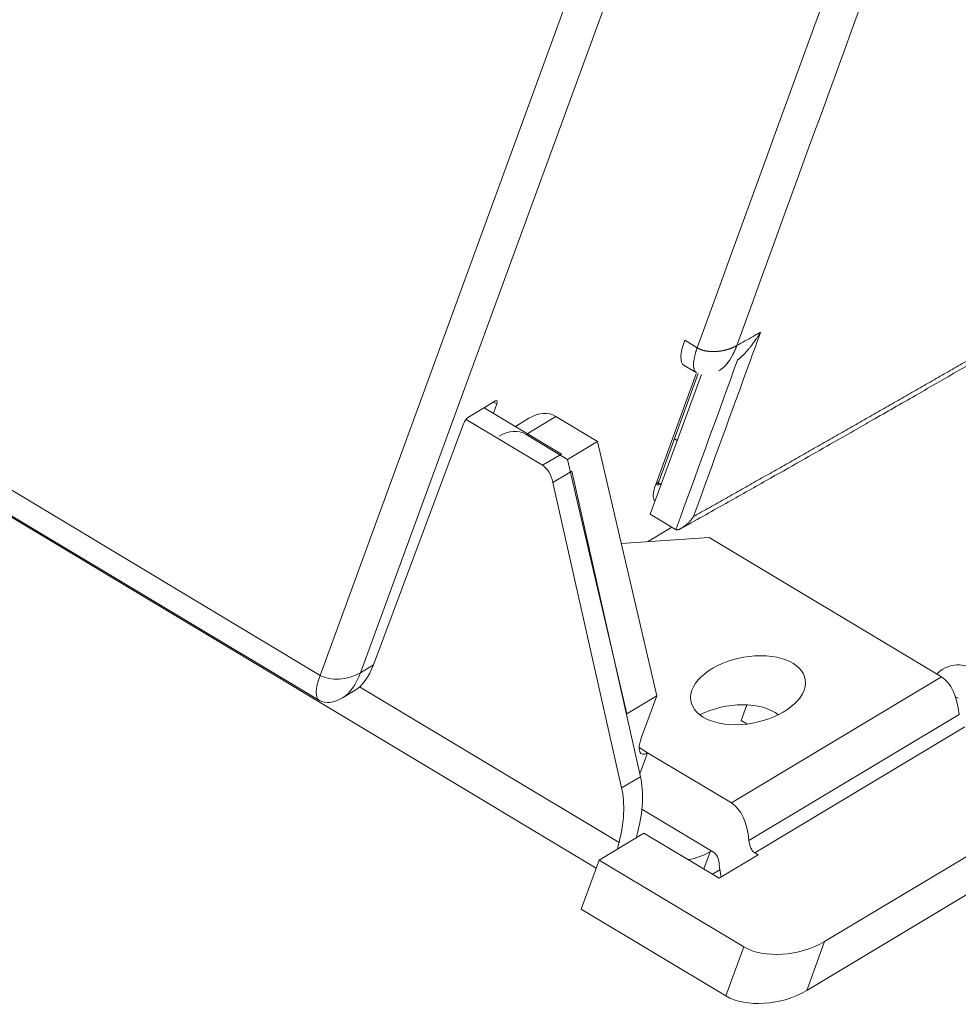
# Model space of a CAD drawing. Units: millimetres. Extents: x -98 to 138, y -173 to 92.
# Drawn here: x 12 to 43, y -173 to -140 of the extents above; entities that cross this region are included whole.
import ezdxf

# ---------------------------------------------------------------- set-up
doc = ezdxf.new("R2010")
doc.units = ezdxf.units.MM
doc.layers.add('Trimetric$28', color=7, linetype='Continuous', true_color=0xffffff)

msp = doc.modelspace()

# ---------------------------------------------------------------- linework, layer by layer
at = {"layer": 'Trimetric$28', "color": 92, "linetype": 'Continuous', "lineweight": 13}
for p, q in [((59.075, -59.349, -118.356), (21.665, -161.603, -148.284)), ((23.015, -161.513, -149.904), (60.425, -59.259, -119.976)), ((21.665, -161.603, -148.284), (2.922, -150.357, -116.42)), ((21.644, -162.439, -148.884), (2.9, -151.193, -117.02)), ((34.231, -151.524, -156.432), (32.88, -155.218, -157.513)), ((34.304, -151.511, -156.514), (32.992, -155.098, -157.564)), ((27.531, -152.421, -148.73), (26.621, -152.971, -148.005)), ((27.448, -152.471, -148.664), (27.572, -152.522, -148.857)), ((27.459, -152.84, -148.953), (27.572, -152.522, -148.857)), ((26.463, -153.192, -147.972), (23.447, -161.254, -150.249)), ((32.969, -155.17, -157.588), (33.031, -155.209, -157.696)), ((33.031, -155.209, -157.696), (33.076, -155.183, -157.732)), ((33.421, -156.645, -159.26), (32.606, -157.135, -158.608)), ((23.447, -161.254, -150.249), (23.015, -161.513, -149.904)), ((22.836, -162.1, -150.12), (22.415, -162.353, -149.784))]:
    msp.add_line(p, q, dxfattribs=at)
at = {"layer": 'Trimetric$28', "color": 203, "linetype": 'Continuous', "lineweight": 18}
for p, q in [((30.888, -168.04, -164.64), (-98.164, -90.609, 54.748)), ((30.888, -168.04, -164.64), (-98.164, -90.609, 54.748)), ((27.147, -152.653, -148.424), (29.728, -154.202, -152.811)), ((27.147, -152.653, -148.424), (29.728, -154.202, -152.811)), ((29.1, -154.578, -152.308), (26.545, -153.046, -147.965)), ((29.1, -154.578, -152.308), (26.545, -153.046, -147.965)), ((30.075, -154.775, -153.675), (32.37, -164.987, -164.202)), ((30.075, -154.775, -153.675), (32.37, -164.987, -164.202)), ((31.742, -165.363, -163.7), (29.447, -155.152, -153.173)), ((31.742, -165.363, -163.7), (29.447, -155.152, -153.173)), ((35.731, -163.106, -166.993), (35.921, -162.587, -166.842)), ((35.731, -163.106, -166.993), (35.921, -162.587, -166.842)), ((35.93, -163.226, -167.332), (35.731, -163.106, -166.993)), ((35.93, -163.226, -167.332), (35.731, -163.106, -166.993)), ((34.696, -167.498, -168.994), (34.747, -167.468, -169.034)), ((34.696, -167.498, -168.994), (34.747, -167.468, -169.034)), ((35.026, -168.1, -169.858), (34.78, -168.248, -169.661)), ((35.026, -168.1, -169.858), (34.78, -168.248, -169.661))]:
    msp.add_line(p, q, dxfattribs=at)
at = {"layer": 'Trimetric$28', "color": 252, "linetype": 'Continuous', "lineweight": 13}
msp.add_line((34.269, -150.654, -155.827), (33.849, -150.402, -155.113), dxfattribs=at)
msp.add_line((34.269, -150.654, -155.827), (33.849, -150.402, -155.113), dxfattribs=at)
at = {"layer": 'Trimetric$28', "color": 252, "linetype": 'Continuous', "lineweight": 18}
for p, q in [((34.25, -151.492, -156.431), (33.827, -151.238, -155.713)), ((34.25, -151.492, -156.431), (33.827, -151.238, -155.713)), ((34.406, -151.547, -156.667), (32.699, -156.212, -158.033)), ((34.406, -151.547, -156.667), (32.699, -156.212, -158.033)), ((32.699, -156.212, -158.033), (33.547, -156.721, -159.474)), ((32.699, -156.212, -158.033), (33.547, -156.721, -159.474))]:
    msp.add_line(p, q, dxfattribs=at)
at = {"layer": 'Trimetric$28', "color": 1, "linetype": 'Continuous', "lineweight": 18}
for p, q in [((28.193, -153.281, -150.202), (28.647, -153.008, -150.565)), ((30.934, -153.781, -154.003), (29.547, -152.948, -151.645)), ((29.934, -154.381, -153.203), (28.547, -153.548, -150.845)), ((30.934, -153.781, -154.003), (29.934, -154.381, -153.203)), ((32.917, -162.281, -162.857), (30.934, -153.781, -154.003)), ((31.917, -162.881, -162.057), (29.934, -154.381, -153.203)), ((31.73, -157.193, -157.557), (34.666, -156.997, -161.08)), ((34.666, -156.997, -161.08), (42.429, -161.655, -174.277)), ((31.917, -162.881, -162.057), (32.917, -162.281, -162.857)), ((32.917, -162.281, -162.857), (32.41, -163.666, -163.262)), ((31.904, -162.915, -162.067), (31.917, -162.881, -162.057)), ((32.61, -164.186, -163.902), (32.35, -164.897, -164.11)), ((35.41, -165.866, -168.662), (32.61, -164.186, -163.902)), ((34.81, -167.506, -169.142), (32.418, -166.071, -165.075)), ((38.526, -170.496, -176.03), (45.345, -166.405, -181.485)), ((30.986, -167.772, -164.562), (32.486, -166.872, -165.762)), ((32.486, -166.872, -165.762), (34.999, -168.38, -170.033)), ((30.386, -169.412, -165.042), (30.986, -167.772, -164.562)), ((30.986, -167.772, -164.562), (35.826, -170.676, -172.79)), ((34.999, -168.38, -170.033), (36.299, -167.6, -171.073)), ((36.193, -167.536, -170.893), (36.299, -167.6, -171.073)), ((44.745, -168.045, -181.965), (37.926, -172.136, -176.51)), ((35.226, -172.316, -173.27), (30.386, -169.412, -165.042))]:
    msp.add_line(p, q, dxfattribs=at)
at = {"layer": 'Trimetric$28', "color": 1, "linetype": 'Continuous', "lineweight": 13}
for p, q in [((28.547, -153.548, -150.845), (29.547, -152.948, -151.645)), ((42.429, -161.655, -174.277), (35.41, -165.866, -168.662)), ((43.016, -162.907, -175.95), (35.997, -167.118, -170.335)), ((43.211, -163.325, -176.507), (36.193, -167.536, -170.893)), ((32.328, -164.017, -163.422), (32.61, -164.186, -163.902)), ((35.826, -170.676, -172.79), (35.226, -172.316, -173.27)), ((37.926, -172.136, -176.51), (38.526, -170.496, -176.03))]:
    msp.add_line(p, q, dxfattribs=at)
at = {"layer": 'Trimetric$28', "color": 27, "linetype": 'Continuous', "lineweight": 18}
msp.add_line((33.599, -153.752, -157.313), (33.505, -153.696, -157.153), dxfattribs=at)
at = {"layer": 'Trimetric$28', "color": 203, "linetype": 'Continuous', "lineweight": 13}
for p, q in [((29.728, -154.202, -152.811), (29.1, -154.578, -152.308)), ((29.728, -154.202, -152.811), (29.1, -154.578, -152.308)), ((29.447, -155.152, -153.173), (30.075, -154.775, -153.675)), ((29.447, -155.152, -153.173), (30.075, -154.775, -153.675)), ((31.656, -167.188, -164.961), (22.986, -161.985, -150.221)), ((31.656, -167.188, -164.961), (22.986, -161.985, -150.221)), ((31.742, -165.363, -163.7), (32.37, -164.987, -164.202)), ((31.742, -165.363, -163.7), (32.37, -164.987, -164.202)), ((34.486, -168.072, -169.162), (34.696, -167.498, -168.994)), ((34.486, -168.072, -169.162), (34.696, -167.498, -168.994))]:
    msp.add_line(p, q, dxfattribs=at)
at = {"layer": 'Trimetric$28', "color": 92, "linetype": 'Continuous', "lineweight": 13, "extrusion": (-0.707107, 0.424264, -0.565685)}
msp.add_arc((126.655, -180.548), 1.5, 313.3139, 360, dxfattribs=at)
at = {"layer": 'Trimetric$28', "color": 252, "linetype": 'Continuous', "lineweight": 18, "extrusion": (-0.707107, 0.424264, -0.565685)}
msp.add_ellipse((34.599, -149.952, -155.713), major_axis=(0.772, 1.286), ratio=0.565685, start_param=3.141601, end_param=4.171969, dxfattribs=at)
msp.add_ellipse((34.599, -149.952, -155.713), major_axis=(0.772, 1.286), ratio=0.565685, start_param=3.141601, end_param=4.171969, dxfattribs=at)
at = {"layer": 'Trimetric$28', "color": 92, "linetype": 'Continuous', "lineweight": 13, "extrusion": (-0.707107, 0.424264, -0.565685)}
for centre, major_axis, ratio, start_param, end_param in [((27.471, -152.586, -148.778), (0.103, 0.172, 0), 0.564324, 5.73976, 7.293618), ((26.562, -153.135, -148.053), (0.103, 0.172, 0), 0.565296, 4.190577, 5.74077), ((32.68, -155.098, -157.173), (0.312, 0, -0.39), 0.424264, 6.283161, 6.957926), ((32.88, -155.618, -157.813), (0, -0.4, -0.3), 0.707107, 3.79382, 3.9357), ((22.847, -160.894, -149.229), (0.021, 1.213, 0.883), 0.714371, 2.199887, 3.127173), ((22.415, -161.153, -148.884), (0.937, 0, -1.171), 0.424264, 0.674741, 2.245537), ((22.415, -161.153, -148.884), (0, -1.2, -0.9), 0.707107, 5.35589, 6.283175), ((22.415, -161.153, -148.884), (0.772, 1.286), 0.565685, 3.141601, 4.171969)]:
    msp.add_ellipse(centre, major_axis=major_axis, ratio=ratio, start_param=start_param, end_param=end_param, dxfattribs=at)
at = {"layer": 'Trimetric$28', "color": 1, "linetype": 'Continuous', "lineweight": 18, "extrusion": (-0.707107, 0.424264, -0.565685)}
for centre, major_axis, ratio, start_param, end_param in [((28.647, -155.408, -152.365), (0, -2.4, -1.8), 0.707107, 3.141583, 3.785094), ((27.647, -156.008, -151.565), (0, 2.4, 1.8), 0.707107, 6.283175, 6.926686), ((41.529, -164.115, -174.997), (0, 2.4, 1.8), 0.707107, 0.643501, 1.4389), ((35.365, -163.737, -167.009), (-1.874, 0, 2.343), 0.424264, 0.791667, 2.350093), ((32.91, -163.366, -163.662), (-0.514, -0.857), 0.565685, 5.742766, 7.313562), ((34.51, -168.326, -169.382), (0, -2.4, -1.8), 0.707107, 3.785094, 4.580493), ((36.493, -166.716, -170.653), (0, 0.8, 0.6), 0.707107, 3.785094, 4.580493), ((34.51, -168.326, -169.382), (0, -0.8, -0.6), 0.707107, 3.785094, 4.580493), ((36.493, -166.716, -170.653), (0, 2.4, 1.8), 0.707107, 4.386813, 4.580493), ((37.326, -169.776, -173.99), (1.874, 0, -2.343), 0.424264, 0.674741, 2.245537), ((36.726, -171.416, -174.47), (-1.874, 0, 2.343), 0.424264, 3.816334, 5.38713)]:
    msp.add_ellipse(centre, major_axis=major_axis, ratio=ratio, start_param=start_param, end_param=end_param, dxfattribs=at)
at = {"layer": 'Trimetric$28', "color": 203, "linetype": 'Continuous', "lineweight": 18, "extrusion": (-0.707107, 0.424264, -0.565685)}
for centre, major_axis, ratio, start_param, end_param in [((28.482, -156.229, -152.774), (0.029, 1.617, 1.177), 0.71437, 0.629094, 1.239959), ((28.482, -156.229, -152.774), (0.029, 1.617, 1.177), 0.71437, 0.629094, 1.239959), ((42.866, -161.636, -174.81), (-0.625, 0, 0.781), 0.424264, 0.186125, 2.245537), ((42.866, -161.636, -174.81), (-0.625, 0, 0.781), 0.424264, 0.186125, 2.245537), ((42.491, -162.661, -175.11), (0.625, 0, -0.781), 0.424264, 5.168887, 5.38713), ((42.491, -162.661, -175.11), (0.625, 0, -0.781), 0.424264, 5.168887, 5.38713), ((30.923, -166.602, -163.605), (0.043, 2.425, 1.766), 0.71437, 1.239959, 2.00562), ((30.923, -166.602, -163.605), (0.043, 2.425, 1.766), 0.71437, 1.239959, 2.00562), ((30.295, -166.978, -163.103), (0.043, 2.425, 1.766), 0.71437, 1.239959, 1.998203), ((30.295, -166.978, -163.103), (0.043, 2.425, 1.766), 0.71437, 1.239959, 1.998203), ((33.896, -167.018, -167.634), (1.249, 0, -1.562), 0.424264, 0.674741, 1.297586), ((33.896, -167.018, -167.634), (1.249, 0, -1.562), 0.424264, 0.674741, 1.297586)]:
    msp.add_ellipse(centre, major_axis=major_axis, ratio=ratio, start_param=start_param, end_param=end_param, dxfattribs=at)
at = {"layer": 'Trimetric$28', "color": 1, "linetype": 'Continuous', "lineweight": 18, "extrusion": (-0.707107, 0.424264, -0.565685)}
msp.add_ellipse((35.965, -162.097, -166.529), major_axis=(-1.874, 0, 2.343), ratio=0.424264, dxfattribs=at)
at = {"layer": 'Trimetric$28', "color": 252, "linetype": 'Continuous', "lineweight": 13}
for points, knots in [([(35.59, -150.578, -157.421), (38.329, -143.053, -155.201), (41.069, -135.528, -152.982), (45.004, -124.719, -149.794), (46.199, -121.435, -148.825), (52.626, -103.782, -143.618), (57.856, -89.412, -139.38), (63.087, -75.043, -135.141)], [0, 0, 0, 0, 0.29888, 0.29888, 0.4293, 0.4293, 1, 1, 1, 1]), ([(34.145, -156.29, -159.899), (34.782, -154.539, -159.382), (35.419, -152.787, -158.864), (36.166, -150.733, -158.257), (36.276, -150.432, -158.168), (36.385, -150.13, -158.079)], [0, 0, 0, 0, 0.853065, 0.853065, 1, 1, 1, 1])]:
    msp.add_open_spline(points, degree=3, knots=knots, dxfattribs=at)
at = {"layer": 'Trimetric$28', "color": 252, "linetype": 'Continuous', "lineweight": 13, "extrusion": (-0.707107, 0.424264, -0.565685)}
for points, knots in [([(35.59, -150.578, -157.421), (38.329, -143.053, -155.201), (41.069, -135.528, -152.982), (45.004, -124.719, -149.794), (46.199, -121.435, -148.825), (52.626, -103.782, -143.618), (57.856, -89.412, -139.38), (63.087, -75.043, -135.141)], [0, 0, 0, 0, 0.29888, 0.29888, 0.4293, 0.4293, 1, 1, 1, 1]), ([(34.145, -156.29, -159.899), (34.782, -154.539, -159.382), (35.419, -152.787, -158.864), (36.166, -150.733, -158.257), (36.276, -150.432, -158.168), (36.385, -150.13, -158.079)], [0, 0, 0, 0, 0.853065, 0.853065, 1, 1, 1, 1]), ([(36.385, -150.13, -158.079), (36.339, -150.156, -158.041), (36.293, -150.182, -158.003), (36.229, -150.218, -157.95), (36.211, -150.229, -157.935), (36.174, -150.249, -157.904), (36.156, -150.259, -157.889), (35.955, -150.373, -157.723), (35.772, -150.475, -157.572), (35.59, -150.578, -157.421)], [0, 0, 0, 0, 0.173959, 0.173959, 0.242797, 0.242797, 0.311635, 0.311635, 1, 1, 1, 1]), ([(36.385, -150.13, -158.079), (36.339, -150.156, -158.041), (36.293, -150.182, -158.003), (36.229, -150.218, -157.95), (36.211, -150.229, -157.935), (36.174, -150.249, -157.904), (36.156, -150.259, -157.889), (35.955, -150.373, -157.723), (35.772, -150.475, -157.572), (35.59, -150.578, -157.421)], [0, 0, 0, 0, 0.173959, 0.173959, 0.242797, 0.242797, 0.311635, 0.311635, 1, 1, 1, 1]), ([(34.986, -151.424, -157.3), (34.991, -151.421, -157.304), (35.023, -151.403, -157.331), (35.069, -151.371, -157.365), (35.131, -151.32, -157.404), (35.194, -151.261, -157.438), (35.276, -151.168, -157.47), (35.343, -151.074, -157.484), (35.389, -151, -157.487), (35.412, -150.962, -157.487), (35.434, -150.923, -157.485), (35.455, -150.885, -157.482), (35.474, -150.848, -157.478), (35.492, -150.811, -157.473), (35.509, -150.775, -157.468), (35.525, -150.74, -157.461), (35.54, -150.706, -157.454), (35.554, -150.673, -157.446), (35.566, -150.64, -157.438), (35.578, -150.609, -157.43), (35.586, -150.588, -157.424), (35.59, -150.578, -157.421)], [0, 0, 0, 0, 0.022979, 0.139058, 0.199673, 0.29261, 0.417143, 0.571335, 0.611936, 0.651234, 0.689231, 0.72593, 0.76134, 0.795472, 0.828339, 0.859958, 0.890347, 0.919524, 0.947511, 0.974329, 1, 1, 1, 1]), ([(34.986, -151.424, -157.3), (34.991, -151.421, -157.304), (35.023, -151.403, -157.331), (35.069, -151.371, -157.365), (35.131, -151.32, -157.404), (35.194, -151.261, -157.438), (35.276, -151.168, -157.47), (35.343, -151.074, -157.484), (35.389, -151, -157.487), (35.412, -150.962, -157.487), (35.434, -150.923, -157.485), (35.455, -150.885, -157.482), (35.474, -150.848, -157.478), (35.492, -150.811, -157.473), (35.509, -150.775, -157.468), (35.525, -150.74, -157.461), (35.54, -150.706, -157.454), (35.554, -150.673, -157.446), (35.566, -150.64, -157.438), (35.578, -150.609, -157.43), (35.586, -150.588, -157.424), (35.59, -150.578, -157.421)], [0, 0, 0, 0, 0.022979, 0.139058, 0.199673, 0.29261, 0.417143, 0.571335, 0.611936, 0.651234, 0.689231, 0.72593, 0.76134, 0.795472, 0.828339, 0.859958, 0.890347, 0.919524, 0.947511, 0.974329, 1, 1, 1, 1]), ([(35.616, -151.061, -157.815), (34.979, -152.813, -158.333), (34.342, -154.564, -158.851), (33.655, -156.452, -159.409), (33.606, -156.589, -159.449), (33.556, -156.726, -159.489)], [0, 0, 0, 0, 0.927618, 0.927618, 1, 1, 1, 1]), ([(35.616, -151.061, -157.815), (34.979, -152.813, -158.333), (34.342, -154.564, -158.851), (33.655, -156.452, -159.409), (33.606, -156.589, -159.449), (33.556, -156.726, -159.489)], [0, 0, 0, 0, 0.927618, 0.927618, 1, 1, 1, 1])]:
    msp.add_open_spline(points, degree=3, knots=knots, dxfattribs=at)
msp.add_open_spline([(42.463, -128.134, -149.179), (39.732, -135.641, -151.395), (37, -143.148, -153.611), (34.269, -150.654, -155.827)], degree=3, dxfattribs=at)
msp.add_open_spline([(42.463, -128.134, -149.179), (39.732, -135.641, -151.395), (37, -143.148, -153.611), (34.269, -150.654, -155.827)], degree=3, dxfattribs=at)
at = {"layer": 'Trimetric$28', "color": 252, "linetype": 'Continuous', "lineweight": 18, "extrusion": (-0.707107, 0.424264, -0.565685)}
for points, knots in [([(76.209, -131.203, -193.664), (75.757, -131.494, -193.316), (74.913, -132.033, -192.667), (73.741, -132.781, -191.762), (72.757, -133.406, -191), (71.951, -133.917, -190.376), (70.628, -134.753, -189.349), (68.022, -136.391, -187.32), (62.838, -139.613, -183.257), (54.888, -144.452, -176.949), (47.879, -148.591, -171.292), (43.155, -151.327, -167.439), (41.608, -152.218, -166.173), (40.394, -152.914, -165.179), (39.446, -153.456, -164.4), (38.654, -153.908, -163.749), (37.677, -154.464, -162.945), (36.514, -155.124, -161.985), (35.163, -155.887, -160.869), (34.198, -156.43, -160.07), (33.684, -156.718, -159.644)], [0, 0, 0, 0, 0.03306, 0.061505, 0.085336, 0.104551, 0.119974, 0.181165, 0.292816, 0.492191, 0.745938, 0.783155, 0.819674, 0.852932, 0.866881, 0.88503, 0.907417, 0.934041, 0.964902, 1, 1, 1, 1]), ([(76.209, -131.203, -193.664), (75.757, -131.494, -193.316), (74.913, -132.033, -192.667), (73.741, -132.781, -191.762), (72.757, -133.406, -191), (71.951, -133.917, -190.376), (70.628, -134.753, -189.349), (68.022, -136.391, -187.32), (62.838, -139.613, -183.257), (54.888, -144.452, -176.949), (47.879, -148.591, -171.292), (43.155, -151.327, -167.439), (41.608, -152.218, -166.173), (40.394, -152.914, -165.179), (39.446, -153.456, -164.4), (38.654, -153.908, -163.749), (37.677, -154.464, -162.945), (36.514, -155.124, -161.985), (35.163, -155.887, -160.869), (34.198, -156.43, -160.07), (33.684, -156.718, -159.644)], [0, 0, 0, 0, 0.03306, 0.061505, 0.085336, 0.104551, 0.119974, 0.181165, 0.292816, 0.492191, 0.745938, 0.783155, 0.819674, 0.852932, 0.866881, 0.88503, 0.907417, 0.934041, 0.964902, 1, 1, 1, 1]), ([(76.166, -131.078, -193.516), (76.082, -131.132, -193.451), (75.914, -131.24, -193.322), (75.662, -131.401, -193.128), (75.409, -131.562, -192.933), (75.157, -131.724, -192.739), (74.904, -131.885, -192.544), (74.651, -132.046, -192.349), (74.399, -132.207, -192.154), (74.146, -132.368, -191.958), (73.893, -132.53, -191.763), (73.639, -132.691, -191.567), (73.386, -132.851, -191.371), (73.133, -133.012, -191.175), (72.879, -133.173, -190.979), (72.625, -133.334, -190.782), (72.372, -133.495, -190.586), (72.118, -133.655, -190.389), (71.864, -133.816, -190.192), (71.61, -133.976, -189.994), (71.355, -134.137, -189.797), (71.101, -134.297, -189.599), (70.847, -134.458, -189.402), (70.592, -134.618, -189.204), (70.337, -134.778, -189.005), (70.083, -134.938, -188.807), (69.828, -135.098, -188.608), (69.573, -135.258, -188.41), (69.317, -135.418, -188.211), (69.062, -135.578, -188.012), (68.807, -135.738, -187.812), (68.551, -135.898, -187.613), (68.296, -136.058, -187.413), (68.04, -136.218, -187.213), (67.784, -136.377, -187.013), (67.528, -136.537, -186.813), (67.272, -136.696, -186.612), (67.016, -136.856, -186.412), (66.76, -137.015, -186.211), (66.503, -137.175, -186.01), (66.247, -137.334, -185.809), (65.99, -137.493, -185.607), (65.733, -137.652, -185.406), (65.476, -137.811, -185.204), (65.219, -137.97, -185.002), (64.962, -138.129, -184.8), (64.705, -138.288, -184.598), (64.448, -138.447, -184.395), (64.191, -138.606, -184.193), (63.933, -138.765, -183.99), (63.675, -138.923, -183.787), (63.418, -139.082, -183.584), (63.16, -139.241, -183.38), (62.902, -139.399, -183.177), (62.644, -139.557, -182.973), (62.386, -139.716, -182.769), (62.128, -139.874, -182.565), (61.869, -140.032, -182.361), (61.611, -140.19, -182.156), (61.352, -140.349, -181.952), (61.093, -140.507, -181.747), (60.835, -140.665, -181.542), (60.576, -140.822, -181.336), (60.317, -140.98, -181.131), (60.058, -141.138, -180.925), (59.798, -141.296, -180.72), (59.539, -141.453, -180.514), (59.28, -141.611, -180.308), (59.02, -141.769, -180.101), (58.76, -141.926, -179.895), (58.501, -142.083, -179.688), (58.241, -142.241, -179.481), (57.981, -142.398, -179.274), (57.721, -142.555, -179.067), (57.46, -142.712, -178.86), (57.2, -142.869, -178.652), (56.94, -143.026, -178.444), (56.679, -143.183, -178.236), (56.419, -143.34, -178.028), (56.158, -143.497, -177.82), (55.897, -143.654, -177.612), (55.636, -143.811, -177.403), (55.375, -143.967, -177.194), (55.114, -144.124, -176.985), (54.852, -144.28, -176.776), (54.591, -144.437, -176.566), (54.33, -144.593, -176.357), (54.068, -144.749, -176.147), (53.806, -144.906, -175.937), (53.544, -145.062, -175.727), (53.282, -145.218, -175.517), (53.02, -145.374, -175.306), (52.758, -145.53, -175.095), (52.496, -145.686, -174.885), (52.234, -145.842, -174.674), (51.971, -145.998, -174.462), (51.709, -146.154, -174.251), (51.446, -146.309, -174.039), (51.183, -146.465, -173.828), (50.92, -146.62, -173.616), (50.657, -146.776, -173.404), (50.394, -146.931, -173.191), (50.131, -147.087, -172.979), (49.868, -147.242, -172.766), (49.604, -147.397, -172.553), (49.341, -147.552, -172.34), (49.077, -147.708, -172.127), (48.813, -147.863, -171.913), (48.549, -148.018, -171.7), (48.285, -148.173, -171.486), (48.021, -148.327, -171.272), (47.757, -148.482, -171.058), (47.493, -148.637, -170.844), (47.228, -148.792, -170.629), (46.964, -148.946, -170.414), (46.699, -149.101, -170.2), (46.434, -149.255, -169.985), (46.17, -149.41, -169.769), (45.905, -149.564, -169.554), (45.64, -149.718, -169.338), (45.374, -149.873, -169.122), (45.109, -150.027, -168.906), (44.844, -150.181, -168.69), (44.578, -150.335, -168.474), (44.313, -150.489, -168.257), (44.047, -150.643, -168.041), (43.781, -150.797, -167.824), (43.515, -150.951, -167.607), (43.249, -151.104, -167.39), (42.983, -151.258, -167.172), (42.717, -151.411, -166.955), (42.45, -151.565, -166.737), (42.184, -151.718, -166.519), (41.918, -151.872, -166.301), (41.651, -152.025, -166.083), (41.384, -152.178, -165.864), (41.117, -152.332, -165.645), (40.851, -152.485, -165.427), (40.583, -152.638, -165.208), (40.316, -152.791, -164.988), (40.049, -152.944, -164.769), (39.782, -153.096, -164.55), (39.514, -153.249, -164.33), (39.247, -153.402, -164.11), (38.979, -153.555, -163.89), (38.712, -153.707, -163.67), (38.444, -153.86, -163.449), (38.176, -154.012, -163.229), (37.908, -154.164, -163.008), (37.64, -154.317, -162.787), (37.372, -154.469, -162.566), (37.103, -154.621, -162.345), (36.835, -154.773, -162.123), (36.566, -154.925, -161.902), (36.298, -155.077, -161.68), (36.029, -155.229, -161.458), (35.76, -155.381, -161.236), (35.491, -155.533, -161.013), (35.222, -155.684, -160.791), (34.953, -155.836, -160.568), (34.684, -155.987, -160.345), (34.415, -156.139, -160.122), (34.235, -156.24, -159.974), (34.145, -156.29, -159.899)], [0, 0, 0, 0, 0.006208, 0.012416, 0.018625, 0.024833, 0.031042, 0.03725, 0.043459, 0.049668, 0.055876, 0.062085, 0.068294, 0.074504, 0.080713, 0.086922, 0.093131, 0.099341, 0.10555, 0.11176, 0.11797, 0.12418, 0.13039, 0.1366, 0.14281, 0.14902, 0.155231, 0.161441, 0.167652, 0.173863, 0.180074, 0.186285, 0.192496, 0.198707, 0.204919, 0.21113, 0.217342, 0.223553, 0.229765, 0.235977, 0.242189, 0.248401, 0.254613, 0.260824, 0.267036, 0.273248, 0.279459, 0.285671, 0.291882, 0.298094, 0.304305, 0.310517, 0.316728, 0.322939, 0.32915, 0.335362, 0.341573, 0.347784, 0.353995, 0.360206, 0.366418, 0.372629, 0.37884, 0.385051, 0.391262, 0.397473, 0.403684, 0.409895, 0.416106, 0.422317, 0.428528, 0.434739, 0.44095, 0.447161, 0.453372, 0.459583, 0.465794, 0.472004, 0.478215, 0.484426, 0.490637, 0.496848, 0.50306, 0.509271, 0.515482, 0.521693, 0.527904, 0.534115, 0.540326, 0.546537, 0.552748, 0.55896, 0.565171, 0.571382, 0.577593, 0.583805, 0.590016, 0.596228, 0.602439, 0.608651, 0.614862, 0.621074, 0.627285, 0.633497, 0.639709, 0.645921, 0.652132, 0.658344, 0.664556, 0.670768, 0.67698, 0.683192, 0.689405, 0.695617, 0.701829, 0.708042, 0.714254, 0.720467, 0.726679, 0.732892, 0.739105, 0.745317, 0.75153, 0.757743, 0.763956, 0.770169, 0.776383, 0.782596, 0.788809, 0.795021, 0.801234, 0.807447, 0.813659, 0.819872, 0.826084, 0.832297, 0.838509, 0.844721, 0.850933, 0.857145, 0.863357, 0.869568, 0.87578, 0.881992, 0.888203, 0.894415, 0.900626, 0.906837, 0.913049, 0.91926, 0.925471, 0.931682, 0.937893, 0.944104, 0.950315, 0.956526, 0.962737, 0.968947, 0.975158, 0.981368, 0.987579, 0.99379, 1, 1, 1, 1]), ([(76.166, -131.078, -193.516), (76.082, -131.132, -193.451), (75.914, -131.24, -193.322), (75.662, -131.401, -193.128), (75.409, -131.562, -192.933), (75.157, -131.724, -192.739), (74.904, -131.885, -192.544), (74.651, -132.046, -192.349), (74.399, -132.207, -192.154), (74.146, -132.368, -191.958), (73.893, -132.53, -191.763), (73.639, -132.691, -191.567), (73.386, -132.851, -191.371), (73.133, -133.012, -191.175), (72.879, -133.173, -190.979), (72.625, -133.334, -190.782), (72.372, -133.495, -190.586), (72.118, -133.655, -190.389), (71.864, -133.816, -190.192), (71.61, -133.976, -189.994), (71.355, -134.137, -189.797), (71.101, -134.297, -189.599), (70.847, -134.458, -189.402), (70.592, -134.618, -189.204), (70.337, -134.778, -189.005), (70.083, -134.938, -188.807), (69.828, -135.098, -188.608), (69.573, -135.258, -188.41), (69.317, -135.418, -188.211), (69.062, -135.578, -188.012), (68.807, -135.738, -187.812), (68.551, -135.898, -187.613), (68.296, -136.058, -187.413), (68.04, -136.218, -187.213), (67.784, -136.377, -187.013), (67.528, -136.537, -186.813), (67.272, -136.696, -186.612), (67.016, -136.856, -186.412), (66.76, -137.015, -186.211), (66.503, -137.175, -186.01), (66.247, -137.334, -185.809), (65.99, -137.493, -185.607), (65.733, -137.652, -185.406), (65.476, -137.811, -185.204), (65.219, -137.97, -185.002), (64.962, -138.129, -184.8), (64.705, -138.288, -184.598), (64.448, -138.447, -184.395), (64.191, -138.606, -184.193), (63.933, -138.765, -183.99), (63.675, -138.923, -183.787), (63.418, -139.082, -183.584), (63.16, -139.241, -183.38), (62.902, -139.399, -183.177), (62.644, -139.557, -182.973), (62.386, -139.716, -182.769), (62.128, -139.874, -182.565), (61.869, -140.032, -182.361), (61.611, -140.19, -182.156), (61.352, -140.349, -181.952), (61.093, -140.507, -181.747), (60.835, -140.665, -181.542), (60.576, -140.822, -181.336), (60.317, -140.98, -181.131), (60.058, -141.138, -180.925), (59.798, -141.296, -180.72), (59.539, -141.453, -180.514), (59.28, -141.611, -180.308), (59.02, -141.769, -180.101), (58.76, -141.926, -179.895), (58.501, -142.083, -179.688), (58.241, -142.241, -179.481), (57.981, -142.398, -179.274), (57.721, -142.555, -179.067), (57.46, -142.712, -178.86), (57.2, -142.869, -178.652), (56.94, -143.026, -178.444), (56.679, -143.183, -178.236), (56.419, -143.34, -178.028), (56.158, -143.497, -177.82), (55.897, -143.654, -177.612), (55.636, -143.811, -177.403), (55.375, -143.967, -177.194), (55.114, -144.124, -176.985), (54.852, -144.28, -176.776), (54.591, -144.437, -176.566), (54.33, -144.593, -176.357), (54.068, -144.749, -176.147), (53.806, -144.906, -175.937), (53.544, -145.062, -175.727), (53.282, -145.218, -175.517), (53.02, -145.374, -175.306), (52.758, -145.53, -175.095), (52.496, -145.686, -174.885), (52.234, -145.842, -174.674), (51.971, -145.998, -174.462), (51.709, -146.154, -174.251), (51.446, -146.309, -174.039), (51.183, -146.465, -173.828), (50.92, -146.62, -173.616), (50.657, -146.776, -173.404), (50.394, -146.931, -173.191), (50.131, -147.087, -172.979), (49.868, -147.242, -172.766), (49.604, -147.397, -172.553), (49.341, -147.552, -172.34), (49.077, -147.708, -172.127), (48.813, -147.863, -171.913), (48.549, -148.018, -171.7), (48.285, -148.173, -171.486), (48.021, -148.327, -171.272), (47.757, -148.482, -171.058), (47.493, -148.637, -170.844), (47.228, -148.792, -170.629), (46.964, -148.946, -170.414), (46.699, -149.101, -170.2), (46.434, -149.255, -169.985), (46.17, -149.41, -169.769), (45.905, -149.564, -169.554), (45.64, -149.718, -169.338), (45.374, -149.873, -169.122), (45.109, -150.027, -168.906), (44.844, -150.181, -168.69), (44.578, -150.335, -168.474), (44.313, -150.489, -168.257), (44.047, -150.643, -168.041), (43.781, -150.797, -167.824), (43.515, -150.951, -167.607), (43.249, -151.104, -167.39), (42.983, -151.258, -167.172), (42.717, -151.411, -166.955), (42.45, -151.565, -166.737), (42.184, -151.718, -166.519), (41.918, -151.872, -166.301), (41.651, -152.025, -166.083), (41.384, -152.178, -165.864), (41.117, -152.332, -165.645), (40.851, -152.485, -165.427), (40.583, -152.638, -165.208), (40.316, -152.791, -164.988), (40.049, -152.944, -164.769), (39.782, -153.096, -164.55), (39.514, -153.249, -164.33), (39.247, -153.402, -164.11), (38.979, -153.555, -163.89), (38.712, -153.707, -163.67), (38.444, -153.86, -163.449), (38.176, -154.012, -163.229), (37.908, -154.164, -163.008), (37.64, -154.317, -162.787), (37.372, -154.469, -162.566), (37.103, -154.621, -162.345), (36.835, -154.773, -162.123), (36.566, -154.925, -161.902), (36.298, -155.077, -161.68), (36.029, -155.229, -161.458), (35.76, -155.381, -161.236), (35.491, -155.533, -161.013), (35.222, -155.684, -160.791), (34.953, -155.836, -160.568), (34.684, -155.987, -160.345), (34.415, -156.139, -160.122), (34.235, -156.24, -159.974), (34.145, -156.29, -159.899)], [0, 0, 0, 0, 0.006208, 0.012416, 0.018625, 0.024833, 0.031042, 0.03725, 0.043459, 0.049668, 0.055876, 0.062085, 0.068294, 0.074504, 0.080713, 0.086922, 0.093131, 0.099341, 0.10555, 0.11176, 0.11797, 0.12418, 0.13039, 0.1366, 0.14281, 0.14902, 0.155231, 0.161441, 0.167652, 0.173863, 0.180074, 0.186285, 0.192496, 0.198707, 0.204919, 0.21113, 0.217342, 0.223553, 0.229765, 0.235977, 0.242189, 0.248401, 0.254613, 0.260824, 0.267036, 0.273248, 0.279459, 0.285671, 0.291882, 0.298094, 0.304305, 0.310517, 0.316728, 0.322939, 0.32915, 0.335362, 0.341573, 0.347784, 0.353995, 0.360206, 0.366418, 0.372629, 0.37884, 0.385051, 0.391262, 0.397473, 0.403684, 0.409895, 0.416106, 0.422317, 0.428528, 0.434739, 0.44095, 0.447161, 0.453372, 0.459583, 0.465794, 0.472004, 0.478215, 0.484426, 0.490637, 0.496848, 0.50306, 0.509271, 0.515482, 0.521693, 0.527904, 0.534115, 0.540326, 0.546537, 0.552748, 0.55896, 0.565171, 0.571382, 0.577593, 0.583805, 0.590016, 0.596228, 0.602439, 0.608651, 0.614862, 0.621074, 0.627285, 0.633497, 0.639709, 0.645921, 0.652132, 0.658344, 0.664556, 0.670768, 0.67698, 0.683192, 0.689405, 0.695617, 0.701829, 0.708042, 0.714254, 0.720467, 0.726679, 0.732892, 0.739105, 0.745317, 0.75153, 0.757743, 0.763956, 0.770169, 0.776383, 0.782596, 0.788809, 0.795021, 0.801234, 0.807447, 0.813659, 0.819872, 0.826084, 0.832297, 0.838509, 0.844721, 0.850933, 0.857145, 0.863357, 0.869568, 0.87578, 0.881992, 0.888203, 0.894415, 0.900626, 0.906837, 0.913049, 0.91926, 0.925471, 0.931682, 0.937893, 0.944104, 0.950315, 0.956526, 0.962737, 0.968947, 0.975158, 0.981368, 0.987579, 0.99379, 1, 1, 1, 1]), ([(36.385, -150.13, -158.079), (36.383, -150.134, -158.079), (36.374, -150.148, -158.079), (36.356, -150.177, -158.078), (36.328, -150.222, -158.077), (36.289, -150.283, -158.073), (36.243, -150.351, -158.067), (36.196, -150.418, -158.059), (36.153, -150.478, -158.05), (36.112, -150.533, -158.04), (36.074, -150.583, -158.029), (36.038, -150.627, -158.018), (36.008, -150.665, -158.008), (35.981, -150.696, -157.999), (35.958, -150.724, -157.99), (35.934, -150.751, -157.981), (35.911, -150.777, -157.972), (35.889, -150.802, -157.963), (35.867, -150.826, -157.953), (35.845, -150.85, -157.943), (35.823, -150.872, -157.933), (35.802, -150.894, -157.923), (35.781, -150.914, -157.912), (35.761, -150.934, -157.901), (35.741, -150.953, -157.891), (35.721, -150.971, -157.88), (35.702, -150.988, -157.869), (35.684, -151.004, -157.858), (35.666, -151.019, -157.847), (35.648, -151.034, -157.836), (35.631, -151.047, -157.825), (35.62, -151.056, -157.817), (35.615, -151.06, -157.813)], [0, 0, 0, 0, 0.011277, 0.036513, 0.075949, 0.129948, 0.198983, 0.258964, 0.315242, 0.367669, 0.416119, 0.460482, 0.500668, 0.530271, 0.559516, 0.5884, 0.616918, 0.645068, 0.672848, 0.700255, 0.727287, 0.753944, 0.780224, 0.806127, 0.831655, 0.856808, 0.881587, 0.905996, 0.930038, 0.953715, 0.977034, 1, 1, 1, 1]), ([(36.385, -150.13, -158.079), (36.383, -150.134, -158.079), (36.374, -150.148, -158.079), (36.356, -150.177, -158.078), (36.328, -150.222, -158.077), (36.289, -150.283, -158.073), (36.243, -150.351, -158.067), (36.196, -150.418, -158.059), (36.153, -150.478, -158.05), (36.112, -150.533, -158.04), (36.074, -150.583, -158.029), (36.038, -150.627, -158.018), (36.008, -150.665, -158.008), (35.981, -150.696, -157.999), (35.958, -150.724, -157.99), (35.934, -150.751, -157.981), (35.911, -150.777, -157.972), (35.889, -150.802, -157.963), (35.867, -150.826, -157.953), (35.845, -150.85, -157.943), (35.823, -150.872, -157.933), (35.802, -150.894, -157.923), (35.781, -150.914, -157.912), (35.761, -150.934, -157.901), (35.741, -150.953, -157.891), (35.721, -150.971, -157.88), (35.702, -150.988, -157.869), (35.684, -151.004, -157.858), (35.666, -151.019, -157.847), (35.648, -151.034, -157.836), (35.631, -151.047, -157.825), (35.62, -151.056, -157.817), (35.615, -151.06, -157.813)], [0, 0, 0, 0, 0.011277, 0.036513, 0.075949, 0.129948, 0.198983, 0.258964, 0.315242, 0.367669, 0.416119, 0.460482, 0.500668, 0.530271, 0.559516, 0.5884, 0.616918, 0.645068, 0.672848, 0.700255, 0.727287, 0.753944, 0.780224, 0.806127, 0.831655, 0.856808, 0.881587, 0.905996, 0.930038, 0.953715, 0.977034, 1, 1, 1, 1]), ([(34.145, -156.29, -159.899), (34.142, -156.294, -159.899), (34.137, -156.303, -159.898), (34.128, -156.315, -159.897), (34.12, -156.327, -159.895), (34.111, -156.34, -159.893), (34.102, -156.352, -159.891), (34.092, -156.365, -159.889), (34.082, -156.377, -159.886), (34.072, -156.39, -159.883), (34.062, -156.402, -159.879), (34.052, -156.415, -159.876), (34.041, -156.428, -159.872), (34.03, -156.44, -159.867), (34.018, -156.453, -159.863), (34.007, -156.465, -159.857), (33.995, -156.478, -159.852), (33.982, -156.491, -159.846), (33.97, -156.503, -159.84), (33.957, -156.515, -159.833), (33.944, -156.528, -159.826), (33.931, -156.54, -159.818), (33.917, -156.552, -159.811), (33.903, -156.564, -159.802), (33.889, -156.576, -159.794), (33.875, -156.588, -159.784), (33.86, -156.599, -159.775), (33.835, -156.619, -159.758), (33.799, -156.645, -159.733), (33.756, -156.673, -159.7), (33.719, -156.695, -159.67), (33.691, -156.708, -159.646), (33.672, -156.717, -159.627), (33.658, -156.722, -159.614), (33.646, -156.726, -159.601), (33.633, -156.729, -159.588), (33.622, -156.732, -159.576), (33.61, -156.733, -159.563), (33.6, -156.734, -159.55), (33.59, -156.734, -159.538), (33.58, -156.733, -159.525), (33.572, -156.731, -159.513), (33.563, -156.729, -159.501), (33.558, -156.727, -159.493), (33.556, -156.726, -159.489)], [0, 0, 0, 0, 0.015921, 0.032061, 0.048428, 0.065028, 0.081865, 0.098947, 0.116278, 0.133865, 0.151713, 0.169827, 0.188212, 0.206872, 0.225812, 0.245034, 0.264543, 0.284341, 0.304429, 0.32481, 0.345484, 0.366451, 0.38771, 0.40926, 0.431098, 0.45322, 0.475623, 0.4983, 0.572804, 0.639643, 0.698687, 0.749957, 0.77309, 0.79577, 0.818003, 0.839799, 0.861168, 0.882121, 0.902672, 0.922835, 0.94263, 0.962074, 0.981189, 1, 1, 1, 1]), ([(34.145, -156.29, -159.899), (34.142, -156.294, -159.899), (34.137, -156.303, -159.898), (34.128, -156.315, -159.897), (34.12, -156.327, -159.895), (34.111, -156.34, -159.893), (34.102, -156.352, -159.891), (34.092, -156.365, -159.889), (34.082, -156.377, -159.886), (34.072, -156.39, -159.883), (34.062, -156.402, -159.879), (34.052, -156.415, -159.876), (34.041, -156.428, -159.872), (34.03, -156.44, -159.867), (34.018, -156.453, -159.863), (34.007, -156.465, -159.857), (33.995, -156.478, -159.852), (33.982, -156.491, -159.846), (33.97, -156.503, -159.84), (33.957, -156.515, -159.833), (33.944, -156.528, -159.826), (33.931, -156.54, -159.818), (33.917, -156.552, -159.811), (33.903, -156.564, -159.802), (33.889, -156.576, -159.794), (33.875, -156.588, -159.784), (33.86, -156.599, -159.775), (33.835, -156.619, -159.758), (33.799, -156.645, -159.733), (33.756, -156.673, -159.7), (33.719, -156.695, -159.67), (33.691, -156.708, -159.646), (33.672, -156.717, -159.627), (33.658, -156.722, -159.614), (33.646, -156.726, -159.601), (33.633, -156.729, -159.588), (33.622, -156.732, -159.576), (33.61, -156.733, -159.563), (33.6, -156.734, -159.55), (33.59, -156.734, -159.538), (33.58, -156.733, -159.525), (33.572, -156.731, -159.513), (33.563, -156.729, -159.501), (33.558, -156.727, -159.493), (33.556, -156.726, -159.489)], [0, 0, 0, 0, 0.015921, 0.032061, 0.048428, 0.065028, 0.081865, 0.098947, 0.116278, 0.133865, 0.151713, 0.169827, 0.188212, 0.206872, 0.225812, 0.245034, 0.264543, 0.284341, 0.304429, 0.32481, 0.345484, 0.366451, 0.38771, 0.40926, 0.431098, 0.45322, 0.475623, 0.4983, 0.572804, 0.639643, 0.698687, 0.749957, 0.77309, 0.79577, 0.818003, 0.839799, 0.861168, 0.882121, 0.902672, 0.922835, 0.94263, 0.962074, 0.981189, 1, 1, 1, 1])]:
    msp.add_open_spline(points, degree=3, knots=knots, dxfattribs=at)
at = {"layer": 'Trimetric$28', "color": 252, "linetype": 'Continuous', "lineweight": 13, "extrusion": (0.707107, -0.424264, 0.565685)}
msp.add_open_spline([(34.269, -150.654, -155.827), (34.267, -150.659, -155.829), (34.263, -150.671, -155.832), (34.256, -150.691, -155.839), (34.247, -150.717, -155.846), (34.237, -150.747, -155.856), (34.226, -150.781, -155.868), (34.214, -150.82, -155.882), (34.201, -150.863, -155.899), (34.189, -150.91, -155.919), (34.177, -150.96, -155.941), (34.166, -151.013, -155.967), (34.151, -151.097, -156.011), (34.141, -151.196, -156.074), (34.145, -151.295, -156.152), (34.159, -151.366, -156.223), (34.186, -151.435, -156.308), (34.218, -151.473, -156.377), (34.246, -151.49, -156.425), (34.249, -151.491, -156.43)], degree=3, knots=[0, 0, 0, 0, 0.011874, 0.027808, 0.047803, 0.071858, 0.099974, 0.132149, 0.168384, 0.20868, 0.253034, 0.301449, 0.353922, 0.492445, 0.613203, 0.716187, 0.801387, 0.977973, 1, 1, 1, 1], dxfattribs=at)
msp.add_open_spline([(34.269, -150.654, -155.827), (34.267, -150.659, -155.829), (34.263, -150.671, -155.832), (34.256, -150.691, -155.839), (34.247, -150.717, -155.846), (34.237, -150.747, -155.856), (34.226, -150.781, -155.868), (34.214, -150.82, -155.882), (34.201, -150.863, -155.899), (34.189, -150.91, -155.919), (34.177, -150.96, -155.941), (34.166, -151.013, -155.967), (34.151, -151.097, -156.011), (34.141, -151.196, -156.074), (34.145, -151.295, -156.152), (34.159, -151.366, -156.223), (34.186, -151.435, -156.308), (34.218, -151.473, -156.377), (34.246, -151.49, -156.425), (34.249, -151.491, -156.43)], degree=3, knots=[0, 0, 0, 0, 0.011874, 0.027808, 0.047803, 0.071858, 0.099974, 0.132149, 0.168384, 0.20868, 0.253034, 0.301449, 0.353922, 0.492445, 0.613203, 0.716187, 0.801387, 0.977973, 1, 1, 1, 1], dxfattribs=at)
at = {"layer": 'Trimetric$28', "color": 252, "linetype": 'Continuous', "lineweight": 18, "extrusion": (0.707107, -0.424264, 0.565685)}
msp.add_open_spline([(35.59, -150.578, -157.421), (35.587, -150.58, -157.418), (35.58, -150.583, -157.413), (35.571, -150.589, -157.405), (35.561, -150.594, -157.397), (35.552, -150.599, -157.389), (35.542, -150.604, -157.38), (35.532, -150.609, -157.372), (35.522, -150.614, -157.363), (35.512, -150.619, -157.354), (35.501, -150.624, -157.345), (35.491, -150.629, -157.335), (35.48, -150.633, -157.326), (35.47, -150.638, -157.316), (35.459, -150.643, -157.306), (35.448, -150.648, -157.296), (35.437, -150.652, -157.285), (35.426, -150.657, -157.275), (35.415, -150.661, -157.264), (35.403, -150.666, -157.253), (35.392, -150.67, -157.242), (35.38, -150.674, -157.231), (35.369, -150.679, -157.22), (35.357, -150.683, -157.208), (35.345, -150.687, -157.197), (35.333, -150.691, -157.185), (35.321, -150.695, -157.173), (35.309, -150.699, -157.161), (35.297, -150.703, -157.148), (35.285, -150.707, -157.136), (35.272, -150.71, -157.123), (35.26, -150.714, -157.11), (35.247, -150.717, -157.097), (35.235, -150.721, -157.084), (35.222, -150.724, -157.071), (35.209, -150.727, -157.057), (35.196, -150.731, -157.043), (35.184, -150.734, -157.03), (35.171, -150.737, -157.016), (35.158, -150.739, -157.002), (35.145, -150.742, -156.988), (35.132, -150.745, -156.973), (35.119, -150.748, -156.959), (35.105, -150.75, -156.944), (35.092, -150.753, -156.93), (35.079, -150.755, -156.915), (35.066, -150.757, -156.9), (35.053, -150.759, -156.885), (35.039, -150.761, -156.87), (35.026, -150.763, -156.855), (35.013, -150.765, -156.839), (34.999, -150.767, -156.824), (34.986, -150.768, -156.809), (34.973, -150.77, -156.793), (34.959, -150.771, -156.777), (34.946, -150.772, -156.762), (34.933, -150.773, -156.746), (34.919, -150.774, -156.73), (34.906, -150.775, -156.714), (34.888, -150.777, -156.693), (34.867, -150.778, -156.666), (34.841, -150.778, -156.635), (34.815, -150.779, -156.603), (34.789, -150.779, -156.57), (34.763, -150.778, -156.538), (34.738, -150.778, -156.506), (34.713, -150.776, -156.474), (34.688, -150.775, -156.441), (34.664, -150.772, -156.409), (34.64, -150.77, -156.377), (34.616, -150.767, -156.345), (34.593, -150.763, -156.313), (34.57, -150.76, -156.282), (34.547, -150.756, -156.251), (34.525, -150.751, -156.22), (34.503, -150.746, -156.189), (34.482, -150.741, -156.158), (34.462, -150.735, -156.128), (34.441, -150.729, -156.099), (34.422, -150.723, -156.069), (34.403, -150.716, -156.041), (34.384, -150.71, -156.012), (34.366, -150.702, -155.984), (34.348, -150.695, -155.957), (34.331, -150.687, -155.93), (34.315, -150.679, -155.903), (34.299, -150.671, -155.877), (34.284, -150.663, -155.852), (34.274, -150.657, -155.836), (34.269, -150.654, -155.827)], degree=3, knots=[0, 0, 0, 0, 0.007842, 0.015722, 0.023638, 0.031592, 0.039581, 0.047607, 0.055669, 0.063765, 0.071897, 0.080064, 0.088264, 0.096498, 0.104765, 0.113065, 0.121398, 0.129762, 0.138157, 0.146583, 0.155039, 0.163525, 0.17204, 0.180584, 0.189155, 0.197754, 0.20638, 0.215032, 0.223709, 0.232411, 0.241137, 0.249886, 0.258658, 0.267453, 0.276268, 0.285104, 0.293961, 0.302836, 0.311729, 0.32064, 0.329568, 0.338512, 0.347471, 0.356445, 0.365432, 0.374432, 0.383444, 0.392467, 0.401501, 0.410544, 0.419595, 0.428654, 0.43772, 0.446792, 0.455869, 0.46495, 0.474035, 0.483122, 0.492211, 0.501301, 0.519244, 0.537191, 0.555133, 0.573065, 0.59098, 0.608872, 0.626732, 0.644556, 0.662336, 0.680066, 0.697739, 0.715351, 0.732893, 0.750361, 0.76775, 0.785052, 0.802264, 0.819379, 0.836392, 0.8533, 0.870097, 0.886779, 0.903341, 0.91978, 0.936092, 0.952273, 0.96832, 0.98423, 1, 1, 1, 1], dxfattribs=at)
msp.add_open_spline([(35.59, -150.578, -157.421), (35.587, -150.58, -157.418), (35.58, -150.583, -157.413), (35.571, -150.589, -157.405), (35.561, -150.594, -157.397), (35.552, -150.599, -157.389), (35.542, -150.604, -157.38), (35.532, -150.609, -157.372), (35.522, -150.614, -157.363), (35.512, -150.619, -157.354), (35.501, -150.624, -157.345), (35.491, -150.629, -157.335), (35.48, -150.633, -157.326), (35.47, -150.638, -157.316), (35.459, -150.643, -157.306), (35.448, -150.648, -157.296), (35.437, -150.652, -157.285), (35.426, -150.657, -157.275), (35.415, -150.661, -157.264), (35.403, -150.666, -157.253), (35.392, -150.67, -157.242), (35.38, -150.674, -157.231), (35.369, -150.679, -157.22), (35.357, -150.683, -157.208), (35.345, -150.687, -157.197), (35.333, -150.691, -157.185), (35.321, -150.695, -157.173), (35.309, -150.699, -157.161), (35.297, -150.703, -157.148), (35.285, -150.707, -157.136), (35.272, -150.71, -157.123), (35.26, -150.714, -157.11), (35.247, -150.717, -157.097), (35.235, -150.721, -157.084), (35.222, -150.724, -157.071), (35.209, -150.727, -157.057), (35.196, -150.731, -157.043), (35.184, -150.734, -157.03), (35.171, -150.737, -157.016), (35.158, -150.739, -157.002), (35.145, -150.742, -156.988), (35.132, -150.745, -156.973), (35.119, -150.748, -156.959), (35.105, -150.75, -156.944), (35.092, -150.753, -156.93), (35.079, -150.755, -156.915), (35.066, -150.757, -156.9), (35.053, -150.759, -156.885), (35.039, -150.761, -156.87), (35.026, -150.763, -156.855), (35.013, -150.765, -156.839), (34.999, -150.767, -156.824), (34.986, -150.768, -156.809), (34.973, -150.77, -156.793), (34.959, -150.771, -156.777), (34.946, -150.772, -156.762), (34.933, -150.773, -156.746), (34.919, -150.774, -156.73), (34.906, -150.775, -156.714), (34.888, -150.777, -156.693), (34.867, -150.778, -156.666), (34.841, -150.778, -156.635), (34.815, -150.779, -156.603), (34.789, -150.779, -156.57), (34.763, -150.778, -156.538), (34.738, -150.778, -156.506), (34.713, -150.776, -156.474), (34.688, -150.775, -156.441), (34.664, -150.772, -156.409), (34.64, -150.77, -156.377), (34.616, -150.767, -156.345), (34.593, -150.763, -156.313), (34.57, -150.76, -156.282), (34.547, -150.756, -156.251), (34.525, -150.751, -156.22), (34.503, -150.746, -156.189), (34.482, -150.741, -156.158), (34.462, -150.735, -156.128), (34.441, -150.729, -156.099), (34.422, -150.723, -156.069), (34.403, -150.716, -156.041), (34.384, -150.71, -156.012), (34.366, -150.702, -155.984), (34.348, -150.695, -155.957), (34.331, -150.687, -155.93), (34.315, -150.679, -155.903), (34.299, -150.671, -155.877), (34.284, -150.663, -155.852), (34.274, -150.657, -155.836), (34.269, -150.654, -155.827)], degree=3, knots=[0, 0, 0, 0, 0.007842, 0.015722, 0.023638, 0.031592, 0.039581, 0.047607, 0.055669, 0.063765, 0.071897, 0.080064, 0.088264, 0.096498, 0.104765, 0.113065, 0.121398, 0.129762, 0.138157, 0.146583, 0.155039, 0.163525, 0.17204, 0.180584, 0.189155, 0.197754, 0.20638, 0.215032, 0.223709, 0.232411, 0.241137, 0.249886, 0.258658, 0.267453, 0.276268, 0.285104, 0.293961, 0.302836, 0.311729, 0.32064, 0.329568, 0.338512, 0.347471, 0.356445, 0.365432, 0.374432, 0.383444, 0.392467, 0.401501, 0.410544, 0.419595, 0.428654, 0.43772, 0.446792, 0.455869, 0.46495, 0.474035, 0.483122, 0.492211, 0.501301, 0.519244, 0.537191, 0.555133, 0.573065, 0.59098, 0.608872, 0.626732, 0.644556, 0.662336, 0.680066, 0.697739, 0.715351, 0.732893, 0.750361, 0.76775, 0.785052, 0.802264, 0.819379, 0.836392, 0.8533, 0.870097, 0.886779, 0.903341, 0.91978, 0.936092, 0.952273, 0.96832, 0.98423, 1, 1, 1, 1], dxfattribs=at)
at = {"layer": 'Trimetric$28', "color": 92, "linetype": 'Continuous', "lineweight": 13, "extrusion": (0.707107, -0.424264, 0.565685)}
for points, knots in [([(32.88, -155.218, -157.513), (32.84, -155.326, -157.545), (32.788, -155.525, -157.628), (32.797, -155.698, -157.77), (32.837, -155.755, -157.863), (32.854, -155.768, -157.894)], [0, 0, 0, 0, 0.396711, 0.793428, 1, 1, 1, 1]), ([(32.915, -155.222, -157.56), (32.908, -155.215, -157.546), (32.902, -155.206, -157.532), (32.896, -155.19, -157.512), (32.894, -155.185, -157.507), (32.893, -155.179, -157.501)], [0, 0, 0, 0, 0.695231, 0.695231, 1, 1, 1, 1]), ([(33.031, -155.209, -157.696), (33.015, -155.219, -157.683), (32.999, -155.226, -157.669), (32.972, -155.235, -157.641), (32.959, -155.236, -157.626), (32.948, -155.235, -157.612)], [0, 0, 0, 0, 0.511247, 0.511247, 1, 1, 1, 1])]:
    msp.add_open_spline(points, degree=3, knots=knots, dxfattribs=at)
at = {"layer": 'Trimetric$28', "color": 92, "linetype": 'Continuous', "lineweight": 13, "extrusion": (-0.707107, 0.424264, -0.565685)}
msp.add_open_spline([(32.992, -155.099, -157.564), (32.978, -155.141, -157.578), (32.957, -155.204, -157.599), (32.95, -155.234, -157.613), (32.946, -155.242, -157.613), (32.944, -155.243, -157.613)], degree=3, knots=[0, 0, 0, 0, 0.45656, 0.871879, 1, 1, 1, 1], dxfattribs=at)
at = {"layer": 'Trimetric$28', "color": 252, "linetype": 'Continuous', "lineweight": 18}
msp.add_open_spline([(33.556, -156.726, -159.489), (33.547, -156.721, -159.474)], degree=1, dxfattribs=at)
msp.add_open_spline([(33.556, -156.726, -159.489), (33.547, -156.721, -159.474)], degree=1, dxfattribs=at)
at = {"layer": 'Trimetric$28', "color": 203, "linetype": 'Continuous', "lineweight": 18, "extrusion": (0.707107, -0.424264, 0.565685)}
for points in [[(32.279, -166.83, -165.472), (32.269, -166.869, -165.488), (32.25, -166.945, -165.522), (32.237, -167.016, -165.557), (32.231, -167.05, -165.576)], [(32.279, -166.83, -165.472), (32.269, -166.869, -165.488), (32.25, -166.945, -165.522), (32.237, -167.016, -165.557), (32.231, -167.05, -165.576)], [(31.601, -167.404, -165.054), (31.619, -167.334, -165.024), (31.637, -167.262, -164.993), (31.656, -167.188, -164.961)], [(31.601, -167.404, -165.054), (31.619, -167.334, -165.024), (31.637, -167.262, -164.993), (31.656, -167.188, -164.961)]]:
    msp.add_open_spline(points, degree=3, dxfattribs=at)

doc.saveas('drawing.dxf')
